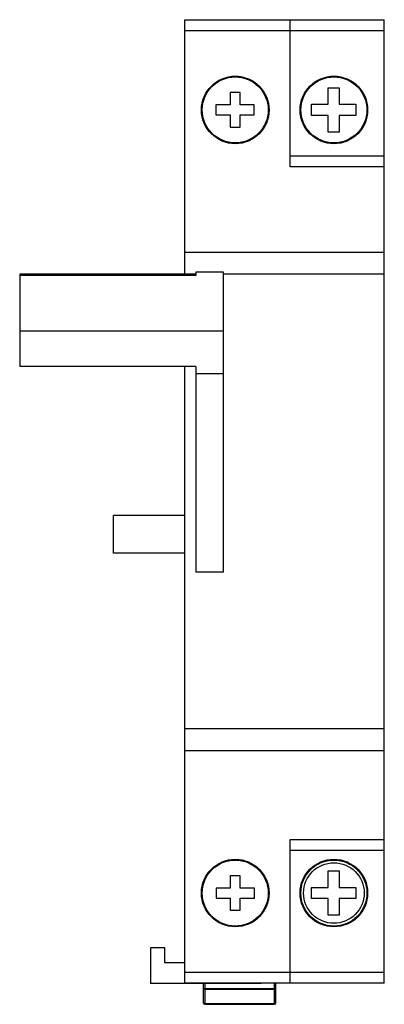
# Model space of a CAD drawing. Units: millimetres. Extents: x 21.5 to 54.4, y 7.5 to 96.4.
import ezdxf

# ---------------------------------------------------------------- set-up
doc = ezdxf.new("R2010")
doc.units = ezdxf.units.MM
doc.header["$LTSCALE"] = 6.814969
doc.layers.get('0').update_dxf_attribs({"linetype": 'CONTINUOUS'})

msp = doc.modelspace()

# ---------------------------------------------------------------- linework, layer by layer
at = {"color": 7}
for p, q in [((36.371, 73.422), (36.371, 96.422)), ((36.371, 96.422), (54.371, 96.422)), ((45.871, 83.136), (45.871, 96.422)), ((54.371, 9.386), (54.371, 96.422)), ((54.371, 95.422), (36.371, 95.422)), ((40.457, 89.849), (40.457, 88.737)), ((41.357, 89.849), (40.457, 89.849)), ((41.357, 88.737), (41.357, 89.849)), ((49.307, 88.777), (49.307, 90.277)), ((49.307, 90.277), (50.307, 90.277)), ((50.307, 90.277), (50.307, 88.777)), ((39.176, 88.737), (39.176, 87.836)), ((40.457, 88.737), (39.176, 88.737)), ((42.636, 88.737), (41.357, 88.737)), ((42.636, 87.836), (42.636, 88.737)), ((47.807, 87.777), (47.807, 88.777)), ((47.807, 88.777), (49.307, 88.777)), ((50.307, 88.777), (51.807, 88.777)), ((51.807, 88.777), (51.807, 87.777)), ((39.176, 87.836), (40.457, 87.836)), ((40.457, 87.836), (40.457, 86.724)), ((41.357, 86.724), (41.357, 87.836)), ((41.357, 87.836), (42.636, 87.836)), ((49.307, 87.777), (47.807, 87.777)), ((49.307, 86.277), (49.307, 87.777)), ((50.307, 87.777), (50.307, 86.277)), ((51.807, 87.777), (50.307, 87.777)), ((40.457, 86.724), (41.357, 86.724)), ((50.307, 86.277), (49.307, 86.277)), ((45.871, 84.136), (54.371, 84.136)), ((54.371, 83.136), (45.871, 83.136)), ((36.371, 75.422), (54.371, 75.422)), ((21.471, 73.429), (21.471, 65.11)), ((37.371, 73.429), (21.471, 73.429)), ((37.371, 73.304), (21.471, 73.304)), ((37.371, 73.623), (37.371, 73.304)), ((39.871, 73.623), (37.371, 73.623)), ((39.871, 46.526), (39.871, 73.623)), ((54.371, 73.422), (39.871, 73.422)), ((21.471, 68.328), (39.871, 68.328)), ((37.371, 65.11), (21.471, 65.11)), ((36.371, 9.386), (36.371, 65.11)), ((37.371, 65.11), (37.371, 46.526)), ((37.371, 64.468), (39.871, 64.468)), ((29.921, 48.236), (29.921, 51.636)), ((36.371, 51.636), (29.921, 51.636)), ((36.371, 48.236), (29.921, 48.236)), ((39.871, 46.526), (37.371, 46.526)), ((36.371, 32.386), (54.371, 32.386)), ((54.371, 30.386), (36.371, 30.386)), ((45.871, 22.386), (54.371, 22.386)), ((45.871, 9.386), (45.871, 22.386)), ((54.371, 21.386), (45.871, 21.386)), ((41.374, 19.098), (40.473, 19.098)), ((40.473, 19.098), (40.473, 17.986)), ((41.374, 17.986), (41.374, 19.098)), ((49.307, 19.537), (50.307, 19.537)), ((49.307, 18.037), (49.307, 19.537)), ((50.307, 19.537), (50.307, 18.037)), ((40.473, 17.986), (39.187, 17.986)), ((39.187, 17.986), (39.187, 17.086)), ((42.664, 17.986), (41.374, 17.986)), ((42.664, 17.086), (42.664, 17.986)), ((47.807, 18.037), (49.307, 18.037)), ((47.807, 17.037), (47.807, 18.037)), ((50.307, 18.037), (51.807, 18.037)), ((51.807, 18.037), (51.807, 17.037)), ((39.187, 17.086), (40.473, 17.086)), ((40.473, 17.086), (40.473, 15.974)), ((41.374, 17.086), (42.664, 17.086)), ((41.374, 15.974), (41.374, 17.086)), ((49.307, 17.037), (47.807, 17.037)), ((49.307, 15.537), (49.307, 17.037)), ((51.807, 17.037), (50.307, 17.037)), ((50.307, 17.037), (50.307, 15.537)), ((40.473, 15.974), (41.374, 15.974)), ((50.307, 15.537), (49.307, 15.537)), ((34.571, 12.586), (33.271, 12.586)), ((33.271, 12.586), (33.271, 9.356)), ((34.571, 11.236), (34.571, 12.586)), ((36.371, 11.236), (34.571, 11.236)), ((36.371, 10.386), (54.371, 10.386)), ((43.271, 9.356), (33.271, 9.356)), ((54.371, 9.386), (36.371, 9.386)), ((38.071, 7.585), (38.071, 9.356)), ((38.071, 8.926), (44.571, 8.926)), ((38.171, 9.356), (38.171, 7.485)), ((43.271, 9.356), (43.271, 9.386)), ((44.471, 7.485), (44.471, 9.386)), ((44.571, 7.586), (44.571, 9.386)), ((44.471, 8.832), (38.171, 8.832)), ((38.171, 7.544), (44.471, 7.544)), ((38.171, 7.485), (44.471, 7.485))]:
    msp.add_line(p, q, dxfattribs=at)
for centre, radius in [((40.921, 88.272), 3.05), ((40.921, 88.272), 2.979), ((49.821, 88.272), 3.05), ((49.821, 88.272), 2.979), ((40.921, 17.536), 3.05), ((40.921, 17.536), 2.979), ((49.821, 17.536), 3.05), ((49.821, 17.536), 2.981), ((49.821, 17.536), 2.736)]:
    msp.add_circle(centre, radius, dxfattribs=at)
for centre, radius, start, end in [((44.471, 8.938), 0.106, 270.02092, 284.10162), ((38.171, 7.585), 0.1, 180, 270), ((44.471, 7.585), 0.1, 270, 360)]:
    msp.add_arc(centre, radius, start, end, dxfattribs=at)
for points, knots in [([(38.171, 8.832), (38.158, 8.832), (38.132, 8.837), (38.099, 8.858), (38.076, 8.889), (38.071, 8.914), (38.071, 8.926)], [0, 0, 0, 0, 0.256743, 0.509445, 0.756706, 1, 1, 1, 1]), ([(44.571, 8.926), (44.571, 8.914), (44.566, 8.889), (44.551, 8.868), (44.542, 8.86)], [0, 0, 0, 0, 0.495712, 1, 1, 1, 1]), ([(44.542, 8.86), (44.532, 8.851), (44.517, 8.842), (44.501, 8.836), (44.497, 8.835)], [0, 0, 0, 0, 0.74665, 1, 1, 1, 1]), ([(38.071, 7.638), (38.071, 7.622), (38.081, 7.588), (38.106, 7.564), (38.121, 7.556)], [0, 0, 0, 0, 0.493233, 1, 1, 1, 1]), ([(44.471, 7.544), (44.488, 7.544), (44.523, 7.552), (44.549, 7.577), (44.558, 7.591)], [0, 0, 0, 0, 0.50642, 1, 1, 1, 1]), ([(44.558, 7.591), (44.56, 7.594), (44.567, 7.609), (44.571, 7.626), (44.571, 7.638)], [0, 0, 0, 0, 0.253694, 1, 1, 1, 1])]:
    msp.add_open_spline(points, degree=3, knots=knots, dxfattribs=at)
msp.add_open_spline([(38.121, 7.556), (38.136, 7.548), (38.154, 7.544), (38.171, 7.544)], degree=3, dxfattribs=at)

doc.saveas('drawing.dxf')
